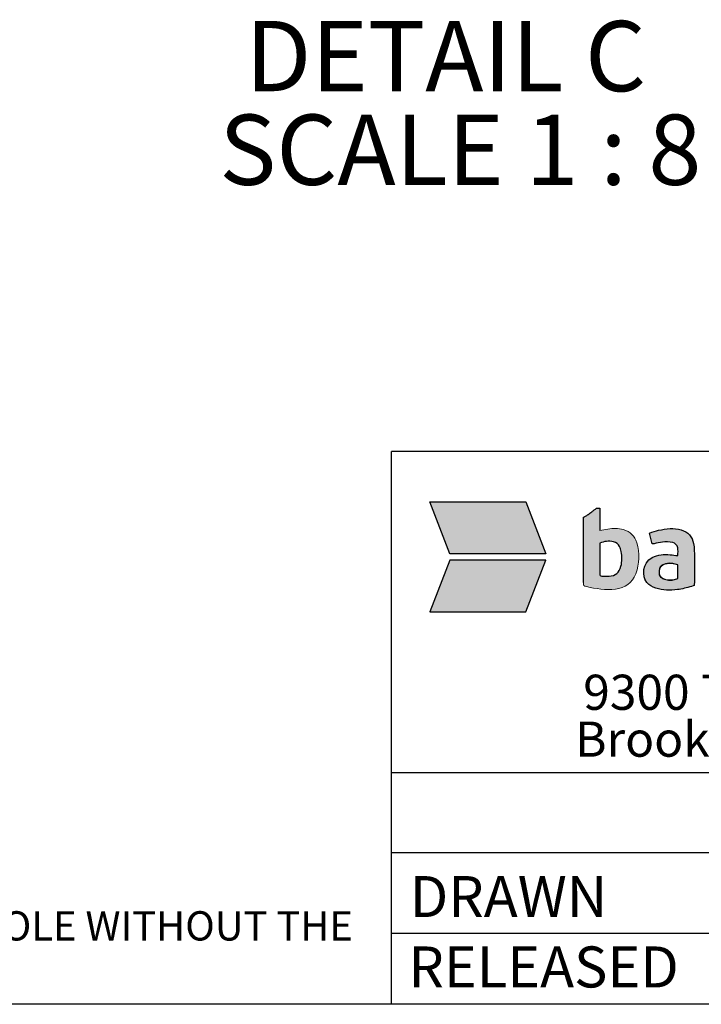
# Paper-space layout 'SHEET 2' of a CAD drawing. Units: inches. Extents: x 0.1 to 10.8, y 0.2 to 8.4.
# Drawn here: x 6.1 to 7.3, y 0.4 to 2.1 of the extents above; entities that cross this region are included whole.
import ezdxf

# ---------------------------------------------------------------- set-up
doc = ezdxf.new("R2010")
doc.units = ezdxf.units.IN
doc.header["$MEASUREMENT"] = 0
for name, color, linetype in [('BABCOCK', 7, 'Continuous'), ('FORMAT', 7, 'Continuous'), ('LAYER_1', 179, 'Continuous')]:
    doc.layers.add(name, color=color, linetype=linetype)
doc.styles.add('SLDTEXTSTYLE0', font='TXT', dxfattribs={"width": 0.605})
doc.styles.add('SLDTEXTSTYLE1', font='TXT', dxfattribs={"width": 0.75})

# ---------------------------------------------------------------- blocks, each defined once
blk = doc.blocks.new('Babcock Davis Logo - Block_1')
at = {"linetype": 'Continuous'}
for points in [[(0.6876, 0.3444), (0.5686, 0.6517), (0, 0.6517), (0.119, 0.3444)], [(0, 0), (0.5686, 0), (0.6876, 0.3074), (0.119, 0.3074)]]:
    blk.add_hatch(color=7, dxfattribs=at).paths.add_polyline_path(points, flags=0)
h = blk.add_hatch(color=7, dxfattribs=at)
edge = h.paths.add_edge_path(flags=0)
edge.add_spline(control_points=[(0.9105, 0.1741), (0.9106, 0.1554), (0.9108, 0.1543), (0.9294, 0.15)], knot_values=[11, 11, 11, 11, 12, 12, 12, 12], weights=[1, 1, 1, 1], degree=3, periodic=0)
edge.add_spline(control_points=[(0.9294, 0.15), (0.9857, 0.1371), (1.0424, 0.1276), (1.1003, 0.1355)], knot_values=[10, 10, 10, 10, 11, 11, 11, 11], weights=[1, 1, 1, 1], degree=3, periodic=0)
edge.add_spline(control_points=[(1.1003, 0.1355), (1.1571, 0.1433), (1.2005, 0.1708), (1.2213, 0.2258)], knot_values=[9, 9, 9, 9, 10, 10, 10, 10], weights=[1, 1, 1, 1], degree=3, periodic=0)
edge.add_spline(control_points=[(1.2213, 0.2258), (1.2442, 0.2861), (1.246, 0.3484), (1.2273, 0.4101)], knot_values=[8, 8, 8, 8, 9, 9, 9, 9], weights=[1, 1, 1, 1], degree=3, periodic=0)
edge.add_spline(control_points=[(1.2273, 0.4101), (1.2153, 0.4498), (1.1881, 0.476), (1.1477, 0.4882)], knot_values=[7, 7, 7, 7, 8, 8, 8, 8], weights=[1, 1, 1, 1], degree=3, periodic=0)
edge.add_spline(control_points=[(1.1477, 0.4882), (1.1174, 0.4973), (1.087, 0.4958), (1.0564, 0.4913)], knot_values=[6, 6, 6, 6, 7, 7, 7, 7], weights=[1, 1, 1, 1], degree=3, periodic=0)
edge.add_spline(control_points=[(1.0564, 0.4913), (1.0409, 0.489), (1.0255, 0.4856), (1.0074, 0.4822)], knot_values=[5, 5, 5, 5, 6, 6, 6, 6], weights=[1, 1, 1, 1], degree=3, periodic=0)
edge.add_line((1.0074, 0.4822), (1.0074, 0.5026))
edge.add_spline(control_points=[(1.0074, 0.5026), (1.0074, 0.5346), (1.0074, 0.5985)], knot_values=[0, 0, 0, 1, 1, 1], weights=[1, 1, 1], degree=2, periodic=0)
edge.add_line((1.0074, 0.5985), (1.0075, 0.6157))
edge.add_line((1.0075, 0.6157), (0.9895, 0.616))
edge.add_spline(control_points=[(0.9895, 0.616), (0.9202, 0.5615), (0.9105, 0.5615)], knot_values=[0, 0, 0, 1, 1, 1], weights=[1, 1, 1], degree=2, periodic=0)
edge.add_line((0.9105, 0.5615), (0.9105, 0.1741))
edge = h.paths.add_edge_path(flags=0)
edge.add_spline(control_points=[(1.0074, 0.2246), (1.0075, 0.285), (1.0075, 0.3454), (1.0075, 0.4076)], knot_values=[0, 0, 0, 0, 0.013889, 0.013889, 0.013889, 0.013889], weights=[1, 1, 1, 1], degree=3, periodic=0)
edge.add_spline(control_points=[(1.0075, 0.4076), (1.0351, 0.4172), (1.0612, 0.4236), (1.0889, 0.4162)], knot_values=[0.097222, 0.097222, 0.097222, 0.097222, 0.111111, 0.111111, 0.111111, 0.111111], weights=[1, 1, 1, 1], degree=3, periodic=0)
edge.add_spline(control_points=[(1.0889, 0.4162), (1.1053, 0.4118), (1.1174, 0.4016), (1.125, 0.3869)], knot_values=[0.083333, 0.083333, 0.083333, 0.083333, 0.097222, 0.097222, 0.097222, 0.097222], weights=[1, 1, 1, 1], degree=3, periodic=0)
edge.add_spline(control_points=[(1.125, 0.3869), (1.1297, 0.3779), (1.1337, 0.3681), (1.1354, 0.3582)], knot_values=[0.069444, 0.069444, 0.069444, 0.069444, 0.083333, 0.083333, 0.083333, 0.083333], weights=[1, 1, 1, 1], degree=3, periodic=0)
edge.add_spline(control_points=[(1.1354, 0.3582), (1.1403, 0.3288), (1.141, 0.2993), (1.1335, 0.2702)], knot_values=[0.055556, 0.055556, 0.055556, 0.055556, 0.069444, 0.069444, 0.069444, 0.069444], weights=[1, 1, 1, 1], degree=3, periodic=0)
edge.add_spline(control_points=[(1.1335, 0.2702), (1.124, 0.2335), (1.1007, 0.2139), (1.0631, 0.2119)], knot_values=[0.041667, 0.041667, 0.041667, 0.041667, 0.055556, 0.055556, 0.055556, 0.055556], weights=[1, 1, 1, 1], degree=3, periodic=0)
edge.add_spline(control_points=[(1.0631, 0.2119), (1.0489, 0.2111), (1.0346, 0.212), (1.0204, 0.2124)], knot_values=[0.027778, 0.027778, 0.027778, 0.027778, 0.041667, 0.041667, 0.041667, 0.041667], weights=[1, 1, 1, 1], degree=3, periodic=0)
edge.add_spline(control_points=[(1.0204, 0.2124), (1.0126, 0.2126), (1.0074, 0.2156), (1.0074, 0.2246)], knot_values=[0.013889, 0.013889, 0.013889, 0.013889, 0.027778, 0.027778, 0.027778, 0.027778], weights=[1, 1, 1, 1], degree=3, periodic=0)
h = blk.add_hatch(color=7, dxfattribs=at)
edge = h.paths.add_edge_path(flags=0)
edge.add_spline(control_points=[(1.4702, 0.3807), (1.4731, 0.3656), (1.4732, 0.3503), (1.4704, 0.3334)], knot_values=[0, 0, 0, 0, 0.013889, 0.013889, 0.013889, 0.013889], weights=[1, 1, 1, 1], degree=3, periodic=0)
edge.add_spline(control_points=[(1.4704, 0.3334), (1.455, 0.3353), (1.4406, 0.3373), (1.426, 0.3389)], knot_values=[0.25, 0.25, 0.25, 0.25, 0.263889, 0.263889, 0.263889, 0.263889], weights=[1, 1, 1, 1], degree=3, periodic=0)
edge.add_spline(control_points=[(1.426, 0.3389), (1.389, 0.3431), (1.3531, 0.3391), (1.3194, 0.3222)], knot_values=[0.236111, 0.236111, 0.236111, 0.236111, 0.25, 0.25, 0.25, 0.25], weights=[1, 1, 1, 1], degree=3, periodic=0)
edge.add_spline(control_points=[(1.3194, 0.3222), (1.259, 0.292), (1.2576, 0.2108), (1.2875, 0.1745)], knot_values=[0.222222, 0.222222, 0.222222, 0.222222, 0.236111, 0.236111, 0.236111, 0.236111], weights=[1, 1, 1, 1], degree=3, periodic=0)
edge.add_spline(control_points=[(1.2875, 0.1745), (1.3014, 0.1576), (1.3195, 0.1473), (1.3399, 0.1405)], knot_values=[0.208333, 0.208333, 0.208333, 0.208333, 0.222222, 0.222222, 0.222222, 0.222222], weights=[1, 1, 1, 1], degree=3, periodic=0)
edge.add_spline(control_points=[(1.3399, 0.1405), (1.382, 0.1266), (1.4255, 0.1272), (1.4686, 0.1321)], knot_values=[0.194444, 0.194444, 0.194444, 0.194444, 0.208333, 0.208333, 0.208333, 0.208333], weights=[1, 1, 1, 1], degree=3, periodic=0)
edge.add_spline(control_points=[(1.4686, 0.1321), (1.4967, 0.1353), (1.5244, 0.1429), (1.5518, 0.1503)], knot_values=[0.180556, 0.180556, 0.180556, 0.180556, 0.194444, 0.194444, 0.194444, 0.194444], weights=[1, 1, 1, 1], degree=3, periodic=0)
edge.add_spline(control_points=[(1.5518, 0.1503), (1.5694, 0.155), (1.5691, 0.1564), (1.5691, 0.1741)], knot_values=[0.166667, 0.166667, 0.166667, 0.166667, 0.180556, 0.180556, 0.180556, 0.180556], weights=[1, 1, 1, 1], degree=3, periodic=0)
edge.add_spline(control_points=[(1.5691, 0.1741), (1.5691, 0.2381), (1.5693, 0.302), (1.5689, 0.366)], knot_values=[0.152778, 0.152778, 0.152778, 0.152778, 0.166667, 0.166667, 0.166667, 0.166667], weights=[1, 1, 1, 1], degree=3, periodic=0)
edge.add_spline(control_points=[(1.5689, 0.366), (1.5689, 0.379), (1.5678, 0.3923), (1.565, 0.405)], knot_values=[0.138889, 0.138889, 0.138889, 0.138889, 0.152778, 0.152778, 0.152778, 0.152778], weights=[1, 1, 1, 1], degree=3, periodic=0)
edge.add_spline(control_points=[(1.565, 0.405), (1.556, 0.4462), (1.532, 0.4745), (1.4908, 0.4865)], knot_values=[0.125, 0.125, 0.125, 0.125, 0.138889, 0.138889, 0.138889, 0.138889], weights=[1, 1, 1, 1], degree=3, periodic=0)
edge.add_spline(control_points=[(1.4908, 0.4865), (1.4693, 0.4928), (1.4472, 0.4963), (1.4249, 0.4939)], knot_values=[0.111111, 0.111111, 0.111111, 0.111111, 0.125, 0.125, 0.125, 0.125], weights=[1, 1, 1, 1], degree=3, periodic=0)
edge.add_spline(control_points=[(1.4249, 0.4939), (1.4022, 0.4916), (1.3796, 0.4885), (1.3573, 0.4838)], knot_values=[0.097222, 0.097222, 0.097222, 0.097222, 0.111111, 0.111111, 0.111111, 0.111111], weights=[1, 1, 1, 1], degree=3, periodic=0)
edge.add_spline(control_points=[(1.3573, 0.4838), (1.3393, 0.4799), (1.3207, 0.4767), (1.3026, 0.4664)], knot_values=[0.083333, 0.083333, 0.083333, 0.083333, 0.097222, 0.097222, 0.097222, 0.097222], weights=[1, 1, 1, 1], degree=3, periodic=0)
edge.add_spline(control_points=[(1.3026, 0.4664), (1.3082, 0.4454), (1.3137, 0.4248), (1.3194, 0.4037)], knot_values=[0.069444, 0.069444, 0.069444, 0.069444, 0.083333, 0.083333, 0.083333, 0.083333], weights=[1, 1, 1, 1], degree=3, periodic=0)
edge.add_spline(control_points=[(1.3194, 0.4037), (1.3242, 0.404), (1.3276, 0.4038), (1.3308, 0.4043)], knot_values=[0.055556, 0.055556, 0.055556, 0.055556, 0.069444, 0.069444, 0.069444, 0.069444], weights=[1, 1, 1, 1], degree=3, periodic=0)
edge.add_spline(control_points=[(1.3308, 0.4043), (1.3471, 0.4072), (1.3632, 0.4109), (1.3795, 0.4131)], knot_values=[0.041667, 0.041667, 0.041667, 0.041667, 0.055556, 0.055556, 0.055556, 0.055556], weights=[1, 1, 1, 1], degree=3, periodic=0)
edge.add_spline(control_points=[(1.3795, 0.4131), (1.3999, 0.4158), (1.4205, 0.4159), (1.4407, 0.4107)], knot_values=[0.027778, 0.027778, 0.027778, 0.027778, 0.041667, 0.041667, 0.041667, 0.041667], weights=[1, 1, 1, 1], degree=3, periodic=0)
edge.add_spline(control_points=[(1.4407, 0.4107), (1.4564, 0.4066), (1.4671, 0.3966), (1.4702, 0.3807)], knot_values=[0.013889, 0.013889, 0.013889, 0.013889, 0.027778, 0.027778, 0.027778, 0.027778], weights=[1, 1, 1, 1], degree=3, periodic=0)
edge = h.paths.add_edge_path(flags=0)
edge.add_spline(control_points=[(1.3607, 0.2397), (1.3607, 0.24), (1.3607, 0.2403), (1.3607, 0.2406)], knot_values=[3.985429, 3.985429, 3.985429, 3.985429, 4, 4, 4, 4], weights=[1, 1, 1, 1], degree=3, periodic=0)
edge.add_spline(control_points=[(1.3607, 0.2406), (1.3608, 0.2409), (1.3608, 0.2411), (1.3608, 0.2414)], knot_values=[2, 2, 2, 2, 2.011214, 2.011214, 2.011214, 2.011214], weights=[1, 1, 1, 1], degree=3, periodic=0)
edge.add_spline(control_points=[(1.3608, 0.2414), (1.3612, 0.2485), (1.3622, 0.2633), (1.3768, 0.279), (1.3981, 0.284), (1.4227, 0.2897), (1.4466, 0.2864), (1.4711, 0.2792)], knot_values=[5.022562, 5.022562, 5.022562, 5.022562, 6, 7, 8, 9, 10, 10, 10, 10], weights=[1, 1, 1, 1, 1, 1, 1, 1], degree=3, periodic=0)
edge.add_line((1.4711, 0.2792), (1.4711, 0.1975))
edge.add_spline(control_points=[(1.4711, 0.1975), (1.4421, 0.1877), (1.4133, 0.1852), (1.3846, 0.1972), (1.367, 0.2046), (1.3597, 0.2194), (1.3603, 0.2329), (1.3607, 0.2397)], knot_values=[0, 0, 0, 0, 1, 2, 3, 4, 4.945767, 4.945767, 4.945767, 4.945767], weights=[1, 1, 1, 1, 1, 1, 1, 1], degree=3, periodic=0)
at = {"layer": 'LAYER_1'}
for p, q in [((0.119, 0.3444), (0, 0.6517)), ((0, 0.6517), (0.5686, 0.6517)), ((0.5686, 0.6517), (0.6876, 0.3444)), ((0.9895, 0.616), (1.0075, 0.6157)), ((1.0075, 0.6157), (1.0074, 0.5985)), ((0.9105, 0.1741), (0.9105, 0.5615)), ((1.0074, 0.5026), (1.0074, 0.4822)), ((0.119, 0.3074), (0, 0)), ((0.6876, 0.3444), (0.119, 0.3444)), ((0.6876, 0.3074), (0.119, 0.3074)), ((0.5686, 0), (0.6876, 0.3074)), ((1.4711, 0.1975), (1.4711, 0.2792)), ((0, 0), (0.5686, 0))]:
    blk.add_line(p, q, dxfattribs=at)
at = {"layer": 'LAYER_1', "lineweight": 18}
for p, q in [((0.119, 0.3444), (0, 0.6517)), ((0, 0.6517), (0.5686, 0.6517)), ((0.5686, 0.6517), (0.6876, 0.3444)), ((0.9895, 0.616), (1.0075, 0.6157)), ((1.0075, 0.6157), (1.0074, 0.5985)), ((0.9105, 0.1741), (0.9105, 0.5615)), ((1.0074, 0.5026), (1.0074, 0.4822)), ((0.119, 0.3074), (0, 0)), ((0.6876, 0.3444), (0.119, 0.3444)), ((0.6876, 0.3074), (0.119, 0.3074)), ((0.5686, 0), (0.6876, 0.3074)), ((1.4711, 0.1975), (1.4711, 0.2792)), ((0, 0), (0.5686, 0))]:
    blk.add_line(p, q, dxfattribs=at)
at = {"layer": 'LAYER_1'}
for points, degree in [([(0.9105, 0.5615), (0.9202, 0.5615), (0.9895, 0.616)], 2), ([(1.0074, 0.5985), (1.0074, 0.5346), (1.0074, 0.5026)], 2), ([(1.3026, 0.4664), (1.3207, 0.4767), (1.3393, 0.4799), (1.3573, 0.4838)], 3), ([(1.3573, 0.4838), (1.3796, 0.4885), (1.4022, 0.4916), (1.4249, 0.4939)], 3), ([(1.4249, 0.4939), (1.4472, 0.4963), (1.4693, 0.4928), (1.4908, 0.4865)], 3), ([(1.4908, 0.4865), (1.532, 0.4745), (1.556, 0.4462), (1.565, 0.405)], 3), ([(1.0889, 0.4162), (1.0612, 0.4236), (1.0351, 0.4172), (1.0075, 0.4076)], 3), ([(1.125, 0.3869), (1.1174, 0.4016), (1.1053, 0.4118), (1.0889, 0.4162)], 3), ([(1.3194, 0.4037), (1.3137, 0.4248), (1.3082, 0.4454), (1.3026, 0.4664)], 3), ([(1.3795, 0.4131), (1.3632, 0.4109), (1.3471, 0.4072), (1.3308, 0.4043)], 3), ([(1.4407, 0.4107), (1.4205, 0.4159), (1.3999, 0.4158), (1.3795, 0.4131)], 3), ([(1.4702, 0.3807), (1.4671, 0.3966), (1.4564, 0.4066), (1.4407, 0.4107)], 3), ([(1.0075, 0.4076), (1.0075, 0.3454), (1.0075, 0.285), (1.0074, 0.2246)], 3), ([(1.1354, 0.3582), (1.1337, 0.3681), (1.1297, 0.3779), (1.125, 0.3869)], 3), ([(1.1335, 0.2702), (1.141, 0.2993), (1.1403, 0.3288), (1.1354, 0.3582)], 3), ([(1.3308, 0.4043), (1.3276, 0.4038), (1.3242, 0.404), (1.3194, 0.4037)], 3), ([(1.4704, 0.3334), (1.4732, 0.3503), (1.4731, 0.3656), (1.4702, 0.3807)], 3), ([(1.565, 0.405), (1.5678, 0.3923), (1.5689, 0.379), (1.5689, 0.366)], 3), ([(1.5689, 0.366), (1.5693, 0.302), (1.5691, 0.2381), (1.5691, 0.1741)], 3), ([(1.2875, 0.1745), (1.2576, 0.2108), (1.259, 0.292), (1.3194, 0.3222)], 3), ([(1.3194, 0.3222), (1.3531, 0.3391), (1.389, 0.3431), (1.426, 0.3389)], 3), ([(1.426, 0.3389), (1.4406, 0.3373), (1.455, 0.3353), (1.4704, 0.3334)], 3), ([(1.0631, 0.2119), (1.1007, 0.2139), (1.124, 0.2335), (1.1335, 0.2702)], 3), ([(1.4711, 0.2792), (1.4466, 0.2864), (1.4227, 0.2897), (1.3981, 0.284), (1.3768, 0.279), (1.3621, 0.2632), (1.3607, 0.2406), (1.3596, 0.2197), (1.367, 0.2046), (1.3846, 0.1972), (1.4133, 0.1852), (1.4421, 0.1877), (1.4711, 0.1975)], 3), ([(1.0074, 0.2246), (1.0074, 0.2156), (1.0126, 0.2126), (1.0204, 0.2124)], 3), ([(1.0204, 0.2124), (1.0346, 0.212), (1.0489, 0.2111), (1.0631, 0.2119)], 3), ([(1.3399, 0.1405), (1.3195, 0.1473), (1.3014, 0.1576), (1.2875, 0.1745)], 3), ([(1.4686, 0.1321), (1.4255, 0.1272), (1.382, 0.1266), (1.3399, 0.1405)], 3), ([(1.5518, 0.1503), (1.5244, 0.1429), (1.4967, 0.1353), (1.4686, 0.1321)], 3), ([(1.5691, 0.1741), (1.5691, 0.1564), (1.5694, 0.155), (1.5518, 0.1503)], 3)]:
    blk.add_open_spline(points, degree=degree, dxfattribs=at)
at = {"layer": 'LAYER_1', "lineweight": 18}
for points, degree in [([(0.9105, 0.5615), (0.9202, 0.5615), (0.9895, 0.616)], 2), ([(1.0074, 0.5985), (1.0074, 0.5346), (1.0074, 0.5026)], 2), ([(1.0074, 0.4822), (1.0255, 0.4856), (1.0409, 0.489), (1.0564, 0.4913)], 3), ([(1.0564, 0.4913), (1.087, 0.4958), (1.1174, 0.4973), (1.1477, 0.4882)], 3), ([(1.1477, 0.4882), (1.1881, 0.476), (1.2153, 0.4498), (1.2273, 0.4101)], 3), ([(1.3026, 0.4664), (1.3207, 0.4767), (1.3393, 0.4799), (1.3573, 0.4838)], 3), ([(1.3573, 0.4838), (1.3796, 0.4885), (1.4022, 0.4916), (1.4249, 0.4939)], 3), ([(1.4249, 0.4939), (1.4472, 0.4963), (1.4693, 0.4928), (1.4908, 0.4865)], 3), ([(1.4908, 0.4865), (1.532, 0.4745), (1.556, 0.4462), (1.565, 0.405)], 3), ([(1.0889, 0.4162), (1.0612, 0.4236), (1.0351, 0.4172), (1.0075, 0.4076)], 3), ([(1.125, 0.3869), (1.1174, 0.4016), (1.1053, 0.4118), (1.0889, 0.4162)], 3), ([(1.2273, 0.4101), (1.246, 0.3484), (1.2442, 0.2861), (1.2213, 0.2258)], 3), ([(1.3194, 0.4037), (1.3137, 0.4248), (1.3082, 0.4454), (1.3026, 0.4664)], 3), ([(1.3795, 0.4131), (1.3632, 0.4109), (1.3471, 0.4072), (1.3308, 0.4043)], 3), ([(1.4407, 0.4107), (1.4205, 0.4159), (1.3999, 0.4158), (1.3795, 0.4131)], 3), ([(1.4702, 0.3807), (1.4671, 0.3966), (1.4564, 0.4066), (1.4407, 0.4107)], 3), ([(1.0075, 0.4076), (1.0075, 0.3454), (1.0075, 0.285), (1.0074, 0.2246)], 3), ([(1.1354, 0.3582), (1.1337, 0.3681), (1.1297, 0.3779), (1.125, 0.3869)], 3), ([(1.1335, 0.2702), (1.141, 0.2993), (1.1403, 0.3288), (1.1354, 0.3582)], 3), ([(1.3308, 0.4043), (1.3276, 0.4038), (1.3242, 0.404), (1.3194, 0.4037)], 3), ([(1.4704, 0.3334), (1.4732, 0.3503), (1.4731, 0.3656), (1.4702, 0.3807)], 3), ([(1.565, 0.405), (1.5678, 0.3923), (1.5689, 0.379), (1.5689, 0.366)], 3), ([(1.5689, 0.366), (1.5693, 0.302), (1.5691, 0.2381), (1.5691, 0.1741)], 3), ([(1.2875, 0.1745), (1.2576, 0.2108), (1.259, 0.292), (1.3194, 0.3222)], 3), ([(1.3194, 0.3222), (1.3531, 0.3391), (1.389, 0.3431), (1.426, 0.3389)], 3), ([(1.426, 0.3389), (1.4406, 0.3373), (1.455, 0.3353), (1.4704, 0.3334)], 3), ([(1.0631, 0.2119), (1.1007, 0.2139), (1.124, 0.2335), (1.1335, 0.2702)], 3), ([(1.3607, 0.2406), (1.3596, 0.2197), (1.367, 0.2046), (1.3846, 0.1972)], 3), ([(1.3981, 0.284), (1.3768, 0.279), (1.3621, 0.2632), (1.3607, 0.2406)], 3), ([(1.4711, 0.2792), (1.4466, 0.2864), (1.4227, 0.2897), (1.3981, 0.284)], 3), ([(1.0074, 0.2246), (1.0074, 0.2156), (1.0126, 0.2126), (1.0204, 0.2124)], 3), ([(1.0204, 0.2124), (1.0346, 0.212), (1.0489, 0.2111), (1.0631, 0.2119)], 3), ([(1.2213, 0.2258), (1.2005, 0.1708), (1.1571, 0.1433), (1.1003, 0.1355)], 3), ([(1.3846, 0.1972), (1.4133, 0.1852), (1.4421, 0.1877), (1.4711, 0.1975)], 3), ([(0.9294, 0.15), (0.9108, 0.1543), (0.9106, 0.1554), (0.9105, 0.1741)], 3), ([(1.1003, 0.1355), (1.0424, 0.1276), (0.9857, 0.1371), (0.9294, 0.15)], 3), ([(1.3399, 0.1405), (1.3195, 0.1473), (1.3014, 0.1576), (1.2875, 0.1745)], 3), ([(1.4686, 0.1321), (1.4255, 0.1272), (1.382, 0.1266), (1.3399, 0.1405)], 3), ([(1.5518, 0.1503), (1.5244, 0.1429), (1.4967, 0.1353), (1.4686, 0.1321)], 3), ([(1.5691, 0.1741), (1.5691, 0.1564), (1.5694, 0.155), (1.5518, 0.1503)], 3)]:
    blk.add_open_spline(points, degree=degree, dxfattribs=at)
blk = doc.blocks.new('SW_NOTE_0_15')
at = {"layer": 'BABCOCK', "color": 0, "char_height": 0.0625, "attachment_point": 2, "style": 'SLDTEXTSTYLE0'}
for s, insert in [('9300 73rd Avenue North', (0.4795, 0.0806)), ('Brooklyn Park, MN 55428', (0.4844, -0.0028))]:
    blk.add_mtext(s, dxfattribs=dict(at, insert=insert))
blk = doc.blocks.new('SW_NOTE_0_16')
at = {"layer": 'BABCOCK', "color": 0, "insert": (0, 0.0671), "char_height": 0.0520833, "attachment_point": 1, "style": 'SLDTEXTSTYLE1'}
blk.add_mtext('PROPRIETARY AND CONFIDENTIAL: THE INFORMATION CONTAINED IN THIS DRAWING IS THE SOLE PROPERTY OF BABCOCK-DAVIS. ANY REPRODUCTION IN PART OR AS A WHOLE WITHOUT THE', dxfattribs=at)
blk = doc.blocks.new('SW_NOTE_0_18')
at = {"layer": 'FORMAT', "color": 0, "char_height": 0.125, "attachment_point": 2, "style": 'SLDTEXTSTYLE0'}
for s, insert in [('DETAIL C', (0.3789, 0.1611)), ('SCALE 1 : 8', (0.4047, -0.0055))]:
    blk.add_mtext(s, dxfattribs=dict(at, insert=insert))

psp = doc.layouts.new('SHEET 2')

# ---------------------------------------------------------------- linework, layer by layer
at = {"color": 8, "linetype": 'Continuous', "lineweight": 18}
psp.add_line((10.629927, 0.39207317), (0.329927, 0.39207317), dxfattribs=at)
at = {"layer": 'FORMAT', "color": 8}
for p, q in [((6.7627312, 0.80466695), (6.7627312, 1.37593825)), ((8.35573652, 1.37593825), (6.7627312, 1.37593825)), ((6.7627312, 0.39207317), (6.7627312, 0.80466695)), ((6.7627312, 0.80466695), (10.629927, 0.80466695)), ((8.08544948, 0.66184057), (6.7627312, 0.66184057)), ((8.08544948, 0.5181035), (6.7627312, 0.5181035))]:
    psp.add_line(p, q, dxfattribs=at)
at = {"layer": 'FORMAT'}
psp.add_line((10.629927, 0.39207317), (0.329927, 0.39207317), dxfattribs=at)

# ---------------------------------------------------------------- block references
at = {"layer": 'BABCOCK', "xscale": 0.3, "yscale": 0.3, "zscale": 0.3}
psp.add_blockref('Babcock Davis Logo - Block_1', (6.83115911, 1.0903026), dxfattribs=at)
at = {"layer": 'BABCOCK'}
for name, p in [('SW_NOTE_0_15', (7.10062885, 0.89791636)), ('SW_NOTE_0_16', (0.38041365, 0.49057603))]:
    psp.add_blockref(name, p, dxfattribs=at)
at = {"layer": 'FORMAT'}
psp.add_blockref('SW_NOTE_0_18', (6.48058708, 1.98057455), dxfattribs=at)

# ---------------------------------------------------------------- texts
at = {"layer": 'FORMAT', "char_height": 0.072916667, "attachment_point": 1, "style": 'SLDTEXTSTYLE0'}
for s, insert in [('DRAWN', (6.79540451, 0.6202237)), ('RELEASED', (6.79297706, 0.4949779))]:
    psp.add_mtext(s, dxfattribs=dict(at, insert=insert))

doc.saveas('drawing.dxf')
